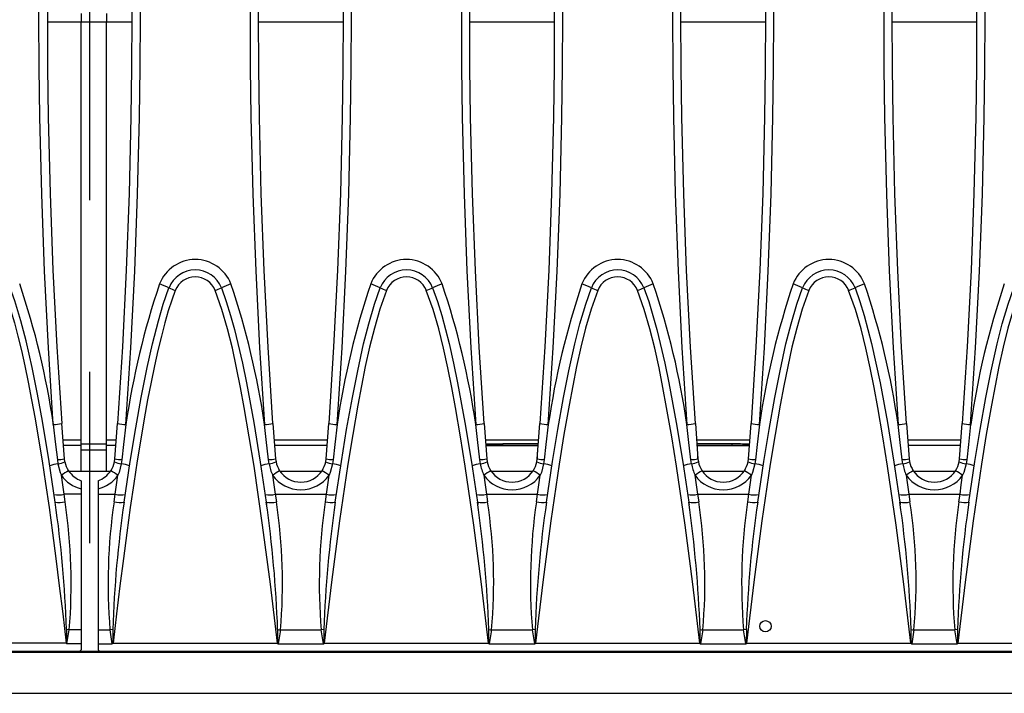
# Model space of a CAD drawing. Units: millimetres. Extents: x 56 to 3304, y 56 to 2320.
# Drawn here: x 1055 to 1172, y 358 to 438 of the extents above; entities that cross this region are included whole.
import ezdxf

# ---------------------------------------------------------------- set-up
doc = ezdxf.new("R2010")
doc.units = ezdxf.units.MM
doc.header["$LTSCALE"] = 8
doc.linetypes.add('CENTERX2', pattern=[20.32, 12.7, -2.54, 2.54, -2.54])
doc.layers.add('HAURATON_CENTERLINE', color=60, linetype='CENTERX2')
doc.layers.add('HAURATON_PRODUCT_CONTOUR', color=7, linetype='Continuous', lineweight=25)

msp = doc.modelspace()

# ---------------------------------------------------------------- linework, layer by layer
at = {"layer": 'HAURATON_CENTERLINE'}
msp.add_line((1063.77, 518.26), (1063.77, 358.26), dxfattribs=at)
at = {"layer": 'HAURATON_PRODUCT_CONTOUR'}
for p, q in [((1062.77, 438.74), (1062.77, 437.78)), ((1065.77, 438.74), (1065.77, 437.78)), ((1058.77, 437.78), (1062.77, 437.78)), ((1062.77, 388.28), (1062.77, 437.78)), ((1062.77, 437.78), (1065.77, 437.78)), ((1065.77, 388.28), (1065.77, 437.78)), ((1065.77, 437.78), (1068.76, 437.78)), ((1083.77, 437.78), (1093.76, 437.78)), ((1108.77, 437.78), (1118.76, 437.78)), ((1133.77, 437.78), (1143.76, 437.78)), ((1158.77, 437.78), (1168.76, 437.78)), ((1060.78, 386.03), (1060.47, 390.21)), ((1066.76, 386.03), (1067.07, 390.21)), ((1085.47, 390.21), (1085.78, 386.03)), ((1091.76, 386.03), (1092.07, 390.21)), ((1110.47, 390.21), (1110.78, 386.03)), ((1116.76, 386.03), (1117.07, 390.21)), ((1135.47, 390.21), (1135.78, 386.03)), ((1141.76, 386.03), (1142.07, 390.21)), ((1160.47, 390.21), (1160.78, 386.03)), ((1166.76, 386.03), (1167.07, 390.21)), ((1060.61, 388.28), (1062.77, 388.28)), ((1062.77, 387.58), (1062.77, 388.28)), ((1065.77, 387.58), (1065.77, 388.28)), ((1065.77, 388.28), (1066.92, 388.28)), ((1085.61, 388.28), (1091.92, 388.28)), ((1110.61, 388.28), (1116.92, 388.28)), ((1135.61, 388.28), (1141.92, 388.28)), ((1160.61, 388.28), (1166.92, 388.28)), ((1062.77, 387.58), (1060.66, 387.58)), ((1062.77, 387.78), (1065.77, 387.78)), ((1062.77, 384.58), (1062.77, 387.58)), ((1062.77, 387.08), (1065.77, 387.08)), ((1065.77, 384.58), (1065.77, 387.58)), ((1066.87, 387.58), (1065.77, 387.58)), ((1091.87, 387.58), (1085.66, 387.58)), ((1116.87, 387.58), (1110.66, 387.58)), ((1110.72, 387.76), (1110.72, 387.61)), ((1110.81, 387.6), (1110.72, 387.61)), ((1116.89, 387.78), (1112.7, 387.78)), ((1112.7, 387.59), (1112.7, 387.78)), ((1112.7, 387.59), (1116.77, 387.59)), ((1116.77, 387.59), (1116.87, 387.59)), ((1116.77, 387.59), (1116.77, 387.59)), ((1139.83, 387.78), (1135.65, 387.78)), ((1135.66, 387.59), (1135.77, 387.59)), ((1141.87, 387.58), (1135.66, 387.58)), ((1135.77, 387.59), (1135.77, 387.59)), ((1135.77, 387.59), (1139.83, 387.59)), ((1139.83, 387.59), (1139.83, 387.78)), ((1141.72, 387.6), (1141.81, 387.61)), ((1141.81, 387.61), (1141.81, 387.76)), ((1166.87, 387.58), (1160.66, 387.58)), ((1059.95, 385.92), (1060.02, 385.43)), ((1060.83, 385.66), (1060.78, 386.03)), ((1066.71, 385.66), (1066.76, 386.03)), ((1067.59, 385.92), (1067.51, 385.43)), ((1085.02, 385.43), (1084.95, 385.92)), ((1085.78, 386.03), (1085.83, 385.66)), ((1091.71, 385.66), (1091.76, 386.03)), ((1092.59, 385.92), (1092.51, 385.43)), ((1110.02, 385.43), (1109.95, 385.92)), ((1110.78, 386.03), (1110.83, 385.66)), ((1116.71, 385.66), (1116.76, 386.03)), ((1116.77, 386.82), (1116.82, 386.82)), ((1116.77, 386.06), (1116.77, 386.82)), ((1117.59, 385.92), (1117.51, 385.43)), ((1135.02, 385.43), (1134.95, 385.92)), ((1135.72, 386.82), (1135.77, 386.82)), ((1135.77, 386.06), (1135.77, 386.82)), ((1135.78, 386.03), (1135.83, 385.66)), ((1141.71, 385.66), (1141.76, 386.03)), ((1142.59, 385.92), (1142.51, 385.43)), ((1160.02, 385.43), (1159.95, 385.92)), ((1160.78, 386.03), (1160.83, 385.66)), ((1166.71, 385.66), (1166.76, 386.03)), ((1167.59, 385.92), (1167.51, 385.43)), ((1061.28, 384.58), (1062.77, 384.58)), ((1062.77, 384.58), (1065.77, 384.58)), ((1065.77, 384.58), (1066.25, 384.58)), ((1086.28, 384.58), (1091.25, 384.58)), ((1111.28, 384.58), (1116.25, 384.58)), ((1136.28, 384.58), (1141.25, 384.58)), ((1161.28, 384.58), (1166.25, 384.58)), ((1062.77, 383.43), (1062.77, 382.48)), ((1062.77, 382.48), (1062.77, 381.83)), ((1064.77, 383.43), (1064.77, 382.48)), ((1064.77, 382.48), (1064.77, 381.83)), ((1060.87, 380.93), (1060.74, 381.83)), ((1062.77, 381.83), (1060.74, 381.83)), ((1062.77, 381.83), (1062.77, 365.77)), ((1064.77, 381.83), (1066.8, 381.83)), ((1064.77, 381.83), (1064.77, 365.77)), ((1066.67, 380.93), (1066.8, 381.83)), ((1085.74, 381.83), (1085.87, 380.93)), ((1085.74, 381.83), (1091.8, 381.83)), ((1091.67, 380.93), (1091.8, 381.83)), ((1110.74, 381.83), (1110.87, 380.93)), ((1110.74, 381.83), (1116.8, 381.83)), ((1116.67, 380.93), (1116.8, 381.83)), ((1135.74, 381.83), (1135.87, 380.93)), ((1135.74, 381.83), (1141.8, 381.83)), ((1141.67, 380.93), (1141.8, 381.83)), ((1160.74, 381.83), (1160.87, 380.93)), ((1160.74, 381.83), (1166.8, 381.83)), ((1166.67, 380.93), (1166.8, 381.83)), ((1061.35, 365.77), (1061.03, 365.82)), ((1061.08, 364.12), (1061.35, 365.77)), ((1062.77, 365.77), (1061.35, 365.77)), ((1062.77, 365.77), (1062.77, 364.12)), ((1064.77, 365.77), (1066.18, 365.77)), ((1064.77, 365.77), (1064.77, 364.12)), ((1066.51, 365.82), (1066.18, 365.77)), ((1066.45, 364.12), (1066.18, 365.77)), ((1086.35, 365.77), (1086.08, 364.12)), ((1086.35, 365.77), (1091.18, 365.77)), ((1091.51, 365.82), (1091.18, 365.77)), ((1091.45, 364.12), (1091.18, 365.77)), ((1111.35, 365.77), (1111.08, 364.12)), ((1111.35, 365.77), (1116.18, 365.77)), ((1116.51, 365.82), (1116.18, 365.77)), ((1116.45, 364.12), (1116.18, 365.77)), ((1136.35, 365.77), (1136.08, 364.12)), ((1136.35, 365.77), (1141.18, 365.77)), ((1141.51, 365.82), (1141.18, 365.77)), ((1141.45, 364.12), (1141.18, 365.77)), ((1161.35, 365.77), (1161.08, 364.12)), ((1161.35, 365.77), (1166.18, 365.77)), ((1166.51, 365.82), (1166.18, 365.77)), ((1166.45, 364.12), (1166.18, 365.77)), ((1060.99, 364.18), (1041.54, 364.18)), ((1062.77, 364.12), (1061.08, 364.12)), ((1062.77, 364.12), (1062.77, 363.41)), ((1064.77, 364.12), (1064.77, 363.41)), ((1064.77, 364.12), (1066.45, 364.12)), ((1066.54, 364.18), (1085.99, 364.18)), ((1086.08, 364.12), (1091.45, 364.12)), ((1091.54, 364.18), (1110.99, 364.18)), ((1111.08, 364.12), (1116.45, 364.12)), ((1116.54, 364.18), (1135.99, 364.18)), ((1136.08, 364.12), (1141.45, 364.12)), ((1141.54, 364.18), (1160.99, 364.18)), ((1161.08, 364.12), (1166.45, 364.12)), ((1166.54, 364.18), (1185.99, 364.18)), ((564.77, 363.14), (1562.77, 363.14)), ((564.94, 363.26), (1062.59, 363.26)), ((1062.59, 363.26), (1064.94, 363.26)), ((1064.94, 363.26), (1562.59, 363.26)), ((564.77, 358.26), (1562.77, 358.26))]:
    msp.add_line(p, q, dxfattribs=at)
at = {"layer": 'HAURATON_PRODUCT_CONTOUR', "flags": 128}
for points in [[(1059.47, 390.09), (1058.89, 399.16), (1058.43, 408.25), (1058.09, 417.35), (1057.87, 426.46), (1057.79, 432.36), (1057.77, 438.26), (1057.81, 446.29), (1057.96, 454.32), (1058.19, 462.34), (1058.52, 470.38), (1058.95, 478.41), (1059.47, 486.43)], [(1060.47, 486.3), (1060.07, 480.32), (1059.72, 474.33), (1059.43, 468.33), (1059.19, 462.32), (1059.01, 456.31), (1058.87, 450.3), (1058.79, 444.28), (1058.77, 438.26), (1058.79, 432.37), (1058.87, 426.49), (1059.09, 417.42), (1059.42, 408.34), (1059.88, 399.27), (1060.47, 390.21)], [(1067.07, 486.3), (1067.46, 480.32), (1067.81, 474.33), (1068.1, 468.33), (1068.34, 462.32), (1068.53, 456.31), (1068.66, 450.3), (1068.74, 444.28), (1068.77, 438.26), (1068.74, 432.37), (1068.66, 426.49), (1068.45, 417.42), (1068.11, 408.34), (1067.65, 399.27), (1067.07, 390.21)], [(1068.06, 390.09), (1068.65, 399.16), (1069.11, 408.25), (1069.45, 417.35), (1069.66, 426.46), (1069.74, 432.36), (1069.77, 438.26), (1069.74, 444.28), (1069.66, 450.3), (1069.53, 456.32), (1069.34, 462.34), (1069.1, 468.37), (1068.81, 474.39), (1068.46, 480.41), (1068.06, 486.43)], [(1084.47, 486.43), (1084.07, 480.43), (1083.73, 474.42), (1083.43, 468.41), (1083.19, 462.38), (1083.01, 456.36), (1082.87, 450.33), (1082.79, 444.29), (1082.77, 438.26), (1082.79, 432.36), (1082.87, 426.46), (1083.09, 417.36), (1083.43, 408.27), (1083.89, 399.18), (1084.47, 390.09)], [(1085.47, 390.21), (1084.89, 399.26), (1084.43, 408.33), (1084.09, 417.4), (1083.87, 426.49), (1083.79, 432.37), (1083.77, 438.26), (1083.79, 444.26), (1083.87, 450.27), (1084.01, 456.28), (1084.19, 462.28), (1084.43, 468.29), (1084.72, 474.3), (1085.07, 480.3), (1085.47, 486.3)], [(1092.07, 486.3), (1092.46, 480.32), (1092.81, 474.33), (1093.1, 468.33), (1093.34, 462.32), (1093.53, 456.31), (1093.66, 450.3), (1093.74, 444.28), (1093.77, 438.26), (1093.74, 432.37), (1093.66, 426.49), (1093.45, 417.42), (1093.11, 408.34), (1092.65, 399.27), (1092.07, 390.21)], [(1093.06, 390.09), (1093.65, 399.16), (1094.11, 408.25), (1094.45, 417.35), (1094.66, 426.46), (1094.74, 432.36), (1094.77, 438.26), (1094.74, 444.28), (1094.66, 450.3), (1094.53, 456.32), (1094.34, 462.34), (1094.1, 468.37), (1093.81, 474.39), (1093.46, 480.41), (1093.06, 486.43)], [(1109.47, 486.43), (1109.07, 480.43), (1108.73, 474.42), (1108.43, 468.41), (1108.19, 462.38), (1108.01, 456.36), (1107.87, 450.33), (1107.79, 444.29), (1107.77, 438.26), (1107.79, 432.36), (1107.87, 426.46), (1108.09, 417.36), (1108.43, 408.27), (1108.89, 399.18), (1109.47, 390.09)], [(1110.47, 390.21), (1109.89, 399.26), (1109.43, 408.33), (1109.09, 417.4), (1108.87, 426.49), (1108.79, 432.37), (1108.77, 438.26), (1108.79, 444.26), (1108.87, 450.27), (1109.01, 456.28), (1109.19, 462.28), (1109.43, 468.29), (1109.72, 474.3), (1110.07, 480.3), (1110.47, 486.3)], [(1117.07, 486.3), (1117.46, 480.32), (1117.81, 474.33), (1118.1, 468.33), (1118.34, 462.32), (1118.53, 456.31), (1118.66, 450.3), (1118.74, 444.28), (1118.77, 438.26), (1118.74, 432.37), (1118.66, 426.49), (1118.45, 417.42), (1118.11, 408.34), (1117.65, 399.27), (1117.07, 390.21)], [(1118.06, 390.09), (1118.65, 399.16), (1119.11, 408.25), (1119.45, 417.35), (1119.66, 426.46), (1119.74, 432.36), (1119.77, 438.26), (1119.74, 444.28), (1119.66, 450.3), (1119.53, 456.32), (1119.34, 462.34), (1119.1, 468.37), (1118.81, 474.39), (1118.46, 480.41), (1118.06, 486.43)], [(1134.47, 486.43), (1134.07, 480.43), (1133.73, 474.42), (1133.43, 468.41), (1133.19, 462.38), (1133.01, 456.36), (1132.87, 450.33), (1132.79, 444.29), (1132.77, 438.26), (1132.79, 432.36), (1132.87, 426.46), (1133.09, 417.36), (1133.43, 408.27), (1133.89, 399.18), (1134.47, 390.09)], [(1135.47, 390.21), (1134.89, 399.26), (1134.43, 408.33), (1134.09, 417.4), (1133.87, 426.49), (1133.79, 432.37), (1133.77, 438.26), (1133.79, 444.26), (1133.87, 450.27), (1134.01, 456.28), (1134.19, 462.28), (1134.43, 468.29), (1134.72, 474.3), (1135.07, 480.3), (1135.47, 486.3)], [(1142.07, 486.3), (1142.46, 480.32), (1142.81, 474.33), (1143.1, 468.33), (1143.34, 462.32), (1143.53, 456.31), (1143.66, 450.3), (1143.74, 444.28), (1143.77, 438.26), (1143.74, 432.37), (1143.66, 426.49), (1143.45, 417.42), (1143.11, 408.34), (1142.65, 399.27), (1142.07, 390.21)], [(1143.06, 390.09), (1143.65, 399.16), (1144.11, 408.25), (1144.45, 417.35), (1144.66, 426.46), (1144.74, 432.36), (1144.77, 438.26), (1144.74, 444.28), (1144.66, 450.3), (1144.53, 456.32), (1144.34, 462.34), (1144.1, 468.37), (1143.81, 474.39), (1143.46, 480.41), (1143.06, 486.43)], [(1159.47, 486.43), (1159.07, 480.43), (1158.73, 474.42), (1158.43, 468.41), (1158.19, 462.38), (1158.01, 456.36), (1157.87, 450.33), (1157.79, 444.29), (1157.77, 438.26), (1157.79, 432.36), (1157.87, 426.46), (1158.09, 417.36), (1158.43, 408.27), (1158.89, 399.18), (1159.47, 390.09)], [(1160.47, 390.21), (1159.89, 399.26), (1159.43, 408.33), (1159.09, 417.4), (1158.87, 426.49), (1158.79, 432.37), (1158.77, 438.26), (1158.79, 444.26), (1158.87, 450.27), (1159.01, 456.28), (1159.19, 462.28), (1159.43, 468.29), (1159.72, 474.3), (1160.07, 480.3), (1160.47, 486.3)], [(1167.07, 486.3), (1167.46, 480.32), (1167.81, 474.33), (1168.1, 468.33), (1168.34, 462.32), (1168.53, 456.31), (1168.66, 450.3), (1168.74, 444.28), (1168.77, 438.26), (1168.74, 432.37), (1168.66, 426.49), (1168.45, 417.42), (1168.11, 408.34), (1167.65, 399.27), (1167.07, 390.21)], [(1168.06, 390.09), (1168.65, 399.16), (1169.11, 408.25), (1169.45, 417.35), (1169.66, 426.46), (1169.74, 432.36), (1169.77, 438.26), (1169.74, 444.28), (1169.66, 450.3), (1169.53, 456.32), (1169.34, 462.34), (1169.1, 468.37), (1168.81, 474.39), (1168.46, 480.41), (1168.06, 486.43)], [(1053.62, 405.95), (1054.04, 404.81), (1054.45, 403.54), (1054.86, 402.12), (1055.27, 400.55), (1055.69, 398.85), (1056.09, 397.03), (1056.5, 395.08), (1056.9, 392.99), (1057.31, 390.76), (1057.72, 388.35), (1058.13, 385.79), (1058.54, 383.1), (1058.96, 380.26), (1059.37, 377.27), (1059.78, 374.21), (1060.18, 371), (1060.59, 367.66), (1060.99, 364.18)], [(1059.68, 380.9), (1058.96, 385.69), (1058.17, 390.48), (1057.59, 393.66), (1056.95, 396.84), (1056.24, 400.01), (1055.63, 402.38), (1054.92, 404.72), (1054.37, 406.26)], [(1073.91, 405.95), (1073.5, 404.81), (1073.08, 403.54), (1072.67, 402.12), (1072.26, 400.55), (1071.85, 398.85), (1071.44, 397.03), (1071.04, 395.08), (1070.63, 392.99), (1070.23, 390.76), (1069.81, 388.35), (1069.4, 385.79), (1068.99, 383.1), (1068.58, 380.26), (1068.16, 377.27), (1067.76, 374.21), (1067.35, 371), (1066.94, 367.66), (1066.54, 364.18)], [(1067.85, 380.9), (1068.57, 385.69), (1069.22, 389.68), (1069.87, 393.27), (1070.58, 396.84), (1071.2, 399.62), (1071.91, 402.38), (1072.49, 404.34), (1073.16, 406.26)], [(1085.99, 364.18), (1085.16, 371.18), (1084.25, 378.17), (1083.23, 385.15), (1082.67, 388.63), (1082.06, 392.11), (1081.63, 394.45), (1081.17, 396.79), (1080.67, 399.12), (1080.09, 401.43), (1079.42, 403.71), (1078.62, 405.95)], [(1079.37, 406.26), (1079.95, 404.65), (1080.45, 403), (1080.9, 401.34), (1081.32, 399.67), (1081.85, 397.35), (1082.33, 395.01), (1083.2, 390.33), (1083.97, 385.62), (1084.68, 380.9)], [(1098.91, 405.95), (1098.13, 403.75), (1097.47, 401.51), (1096.9, 399.25), (1096.4, 396.97), (1095.95, 394.67), (1095.52, 392.38), (1094.91, 388.89), (1094.34, 385.4), (1093.35, 378.68), (1092.4, 371.43), (1091.54, 364.18)], [(1092.85, 380.9), (1093.57, 385.69), (1094.19, 389.49), (1094.87, 393.27), (1095.5, 396.45), (1096.2, 399.62), (1096.8, 401.99), (1097.49, 404.33), (1098.16, 406.26)], [(1110.99, 364.18), (1110.16, 371.18), (1109.25, 378.17), (1108.23, 385.15), (1107.67, 388.63), (1107.06, 392.11), (1106.63, 394.45), (1106.17, 396.79), (1105.67, 399.12), (1105.09, 401.43), (1104.42, 403.71), (1103.62, 405.95)], [(1104.37, 406.26), (1104.95, 404.65), (1105.45, 403), (1105.9, 401.34), (1106.32, 399.67), (1106.85, 397.35), (1107.33, 395.01), (1108.2, 390.33), (1108.97, 385.62), (1109.68, 380.9)], [(1123.91, 405.95), (1123.13, 403.75), (1122.47, 401.51), (1121.9, 399.25), (1121.4, 396.97), (1120.95, 394.67), (1120.52, 392.38), (1119.91, 388.89), (1119.34, 385.4), (1118.35, 378.68), (1117.4, 371.43), (1116.54, 364.18)], [(1117.85, 380.9), (1118.57, 385.69), (1119.19, 389.49), (1119.87, 393.27), (1120.5, 396.45), (1121.2, 399.62), (1121.8, 401.99), (1122.49, 404.33), (1123.16, 406.26)], [(1135.99, 364.18), (1135.16, 371.18), (1134.25, 378.17), (1133.23, 385.15), (1132.67, 388.63), (1132.06, 392.11), (1131.63, 394.45), (1131.17, 396.79), (1130.67, 399.12), (1130.09, 401.43), (1129.42, 403.71), (1128.62, 405.95)], [(1129.37, 406.26), (1129.95, 404.65), (1130.45, 403), (1130.9, 401.34), (1131.32, 399.67), (1131.85, 397.35), (1132.33, 395.01), (1133.2, 390.33), (1133.97, 385.62), (1134.68, 380.9)], [(1148.91, 405.95), (1148.13, 403.75), (1147.47, 401.51), (1146.9, 399.25), (1146.4, 396.97), (1145.95, 394.67), (1145.52, 392.38), (1144.91, 388.89), (1144.34, 385.4), (1143.35, 378.68), (1142.4, 371.43), (1141.54, 364.18)], [(1142.85, 380.9), (1143.57, 385.69), (1144.19, 389.49), (1144.87, 393.27), (1145.5, 396.45), (1146.2, 399.62), (1146.8, 401.99), (1147.49, 404.33), (1148.16, 406.26)], [(1160.99, 364.18), (1160.16, 371.18), (1159.25, 378.17), (1158.23, 385.15), (1157.67, 388.63), (1157.06, 392.11), (1156.63, 394.45), (1156.17, 396.79), (1155.67, 399.12), (1155.09, 401.43), (1154.42, 403.71), (1153.62, 405.95)], [(1154.37, 406.26), (1154.95, 404.65), (1155.45, 403), (1155.9, 401.34), (1156.32, 399.67), (1156.85, 397.35), (1157.33, 395.01), (1158.2, 390.33), (1158.97, 385.62), (1159.68, 380.9)], [(1173.91, 405.95), (1173.13, 403.75), (1172.47, 401.51), (1171.9, 399.25), (1171.4, 396.97), (1170.95, 394.67), (1170.52, 392.38), (1169.91, 388.89), (1169.34, 385.4), (1168.35, 378.68), (1167.4, 371.43), (1166.54, 364.18)], [(1167.85, 380.9), (1168.57, 385.69), (1169.19, 389.49), (1169.87, 393.27), (1170.5, 396.45), (1171.2, 399.62), (1171.8, 401.99), (1172.49, 404.33), (1173.16, 406.26)], [(1059.47, 390.09), (1059.74, 387.71), (1059.95, 385.92)], [(1068.06, 390.09), (1067.79, 387.71), (1067.59, 385.92)], [(1084.95, 385.92), (1084.67, 388.3), (1084.47, 390.09)], [(1093.06, 390.09), (1092.79, 387.71), (1092.59, 385.92)], [(1109.95, 385.92), (1109.67, 388.3), (1109.47, 390.09)], [(1118.06, 390.09), (1117.79, 387.71), (1117.59, 385.92)], [(1134.95, 385.92), (1134.67, 388.3), (1134.47, 390.09)], [(1143.06, 390.09), (1142.79, 387.71), (1142.59, 385.92)], [(1159.95, 385.92), (1159.67, 388.3), (1159.47, 390.09)], [(1168.06, 390.09), (1167.79, 387.71), (1167.59, 385.92)], [(1060.02, 385.43), (1060.29, 384.42), (1060.42, 384.07)], [(1067.51, 385.43), (1067.25, 384.42), (1067.11, 384.07)], [(1092.51, 385.43), (1092.25, 384.42), (1092.11, 384.07)], [(1117.51, 385.43), (1117.25, 384.42), (1117.11, 384.07)], [(1142.51, 385.43), (1142.25, 384.42), (1142.11, 384.07)], [(1167.51, 385.43), (1167.25, 384.42), (1167.11, 384.07)], [(1060.74, 381.83), (1060.58, 382.95), (1060.42, 384.07)], [(1066.8, 381.83), (1066.95, 382.95), (1067.11, 384.07)], [(1085.42, 384.07), (1085.58, 382.95), (1085.74, 381.83)], [(1091.8, 381.83), (1091.95, 382.95), (1092.11, 384.07)], [(1110.42, 384.07), (1110.58, 382.95), (1110.74, 381.83)], [(1116.8, 381.83), (1116.95, 382.95), (1117.11, 384.07)], [(1135.42, 384.07), (1135.58, 382.95), (1135.74, 381.83)], [(1141.8, 381.83), (1141.95, 382.95), (1142.11, 384.07)], [(1160.42, 384.07), (1160.58, 382.95), (1160.74, 381.83)], [(1166.8, 381.83), (1166.95, 382.95), (1167.11, 384.07)], [(1084.71, 380.88), (1084.71, 380.76), (1084.72, 380.62)], [(1109.71, 380.88), (1109.71, 380.76), (1109.72, 380.62)], [(1134.71, 380.88), (1134.71, 380.76), (1134.72, 380.62)], [(1159.71, 380.88), (1159.71, 380.76), (1159.72, 380.62)], [(1061.03, 365.82), (1061.03, 364.22), (1061.03, 364.14)], [(1066.51, 365.82), (1066.5, 364.22), (1066.5, 364.14)], [(1086.03, 364.14), (1086.03, 364.22), (1086.03, 365.82)], [(1086.03, 365.82), (1086.18, 365.79), (1086.35, 365.77)], [(1091.51, 365.82), (1091.5, 364.22), (1091.5, 364.14)], [(1111.03, 364.14), (1111.03, 364.22), (1111.03, 365.82)], [(1111.03, 365.82), (1111.18, 365.79), (1111.35, 365.77)], [(1116.51, 365.82), (1116.5, 364.22), (1116.5, 364.14)], [(1136.03, 364.14), (1136.03, 364.22), (1136.03, 365.82)], [(1136.03, 365.82), (1136.18, 365.79), (1136.35, 365.77)], [(1141.51, 365.82), (1141.5, 364.22), (1141.5, 364.14)], [(1161.03, 364.14), (1161.03, 364.22), (1161.03, 365.82)], [(1161.03, 365.82), (1161.18, 365.79), (1161.35, 365.77)], [(1166.51, 365.82), (1166.5, 364.22), (1166.5, 364.14)], [(1061.03, 364.14), (1061, 364.17), (1060.99, 364.18)], [(1066.5, 364.14), (1066.53, 364.17), (1066.54, 364.18)], [(1085.99, 364.18), (1086, 364.17), (1086.03, 364.14)], [(1091.5, 364.14), (1091.53, 364.17), (1091.54, 364.18)], [(1110.99, 364.18), (1111, 364.17), (1111.03, 364.14)], [(1116.5, 364.14), (1116.53, 364.17), (1116.54, 364.18)], [(1135.99, 364.18), (1136, 364.17), (1136.03, 364.14)], [(1141.5, 364.14), (1141.53, 364.17), (1141.54, 364.18)], [(1160.99, 364.18), (1161, 364.17), (1161.03, 364.14)], [(1166.5, 364.14), (1166.53, 364.17), (1166.54, 364.18)], [(1062.77, 363.41), (1062.63, 363.28), (1062.59, 363.26)], [(1064.77, 363.41), (1064.9, 363.28), (1064.94, 363.26)]]:
    msp.add_lwpolyline(points, dxfattribs=at)
at = {"layer": 'HAURATON_PRODUCT_CONTOUR'}
msp.add_circle((1143.77, 366.2), 0.67, dxfattribs=at)
for centre, radius, start, end in [((1076.27, 405.09), 4.53, 21.2881, 158.7119), ((1101.27, 405.09), 4.53, 21.2881, 158.7119), ((1126.27, 405.09), 4.53, 21.2881, 158.7119), ((1151.27, 405.09), 4.53, 21.2881, 158.7119), ((1076.27, 405.06), 3.33, 21.2301, 158.7699), ((1101.27, 405.06), 3.33, 21.2301, 158.7699), ((1126.27, 405.06), 3.33, 21.2301, 158.7699), ((1151.27, 405.06), 3.33, 21.2301, 158.7699), ((1076.27, 405.03), 2.53, 21.1911, 158.8088), ((1101.27, 405.03), 2.53, 21.1911, 158.8088), ((1126.27, 405.03), 2.53, 21.1911, 158.8088), ((1151.27, 405.03), 2.53, 21.1911, 158.8088), ((966.37, 376.63), 94.07, 8.2236, 18.6647), ((1161.17, 376.63), 94.07, 161.3353, 171.7764), ((1068.81, 397.57), 9.72, 63.4051, 70.5727), ((1076.01, 411.93), 6.34, 243.2862, 250.6129), ((1076.52, 411.93), 6.34, 289.3871, 296.7138), ((1083.72, 397.57), 9.72, 109.4273, 116.5949), ((991.38, 376.64), 94.06, 8.223, 18.6653), ((1186.17, 376.63), 94.07, 161.3353, 171.7764), ((1093.81, 397.57), 9.72, 63.4051, 70.5727), ((1101.01, 411.93), 6.34, 243.2862, 250.6129), ((1101.52, 411.93), 6.34, 289.3871, 296.7138), ((1108.72, 397.57), 9.72, 109.4273, 116.5949), ((1016.38, 376.64), 94.06, 8.223, 18.6653), ((1211.17, 376.63), 94.07, 161.3353, 171.7764), ((1118.81, 397.57), 9.72, 63.4051, 70.5727), ((1126.01, 411.93), 6.34, 243.2862, 250.6129), ((1126.52, 411.93), 6.34, 289.3871, 296.7138), ((1133.72, 397.57), 9.72, 109.4273, 116.5949), ((1041.38, 376.64), 94.06, 8.223, 18.6653), ((1236.17, 376.63), 94.07, 161.3353, 171.7764), ((1143.81, 397.57), 9.72, 63.4051, 70.5727), ((1151.01, 411.93), 6.34, 243.2862, 250.6129), ((1151.52, 411.93), 6.34, 289.3871, 296.7138), ((1158.72, 397.57), 9.72, 109.4273, 116.5949), ((1066.38, 376.64), 94.06, 8.223, 18.6653), ((1261.17, 376.63), 94.07, 161.3353, 171.7764), ((1059.37, 395.01), 4.93, 271.1325, 282.8425), ((1068.16, 395.01), 4.93, 257.1575, 268.8675), ((1084.37, 395.01), 4.93, 271.1325, 282.8425), ((1093.16, 395.01), 4.93, 257.1575, 268.8675), ((1109.37, 395.01), 4.93, 271.1325, 282.8425), ((1118.16, 395.01), 4.93, 257.1575, 268.8675), ((1134.37, 395.01), 4.93, 271.1325, 282.8425), ((1143.16, 395.01), 4.93, 257.1575, 268.8675), ((1159.37, 395.01), 4.93, 271.1325, 282.8425), ((1168.16, 395.01), 4.93, 257.1575, 268.8675), ((1110.72, 386.77), 0.99, 56.45, 90.0001), ((1140.35, 319.81), 67.97, 88.7655, 90.4344), ((1141.81, 386.77), 0.99, 89.9999, 123.55), ((1059.77, 390.57), 4.65, 272.1103, 282.4348), ((1067.76, 390.57), 4.65, 257.5652, 267.8897), ((1084.77, 390.57), 4.65, 272.1103, 282.4348), ((1092.76, 390.57), 4.65, 257.5652, 267.8897), ((1109.77, 390.57), 4.65, 272.1103, 282.4348), ((1117.76, 390.57), 4.65, 257.5652, 267.8897), ((1134.77, 390.57), 4.65, 272.1103, 282.4348), ((1142.76, 390.57), 4.65, 257.5652, 267.8897), ((1159.77, 390.57), 4.65, 272.1103, 282.4348), ((1167.76, 390.57), 4.65, 257.5652, 267.8897), ((1060.45, 381.19), 4.26, 95.8184, 109.3699), ((1059.57, 388.54), 3.14, 278.1224, 293.5009), ((1063.77, 386.26), 3, 191.5236, 213.3108), ((1063.77, 386.26), 3, 326.6892, 348.4764), ((1067.96, 388.54), 3.14, 246.4991, 261.8776), ((1067.08, 381.19), 4.26, 70.6301, 84.1816), ((1085.45, 381.19), 4.26, 95.8184, 109.3699), ((1084.57, 388.54), 3.14, 278.1224, 293.5009), ((1091.23, 386.55), 6.31, 190.2145, 203.0818), ((1088.77, 386.26), 3, 191.5236, 213.3108), ((1088.77, 386.26), 3, 326.6892, 348.4764), ((1092.96, 388.54), 3.14, 246.4991, 261.8776), ((1092.08, 381.19), 4.26, 70.6301, 84.1816), ((1110.45, 381.19), 4.26, 95.8184, 109.3699), ((1109.57, 388.54), 3.14, 278.1224, 293.5009), ((1116.23, 386.55), 6.31, 190.2145, 203.0818), ((1113.77, 386.26), 3, 191.5236, 213.3108), ((1113.77, 386.26), 3, 326.6892, 348.4764), ((1117.96, 388.54), 3.14, 246.4991, 261.8776), ((1117.08, 381.19), 4.26, 70.6301, 84.1816), ((1135.45, 381.19), 4.26, 95.8184, 109.3699), ((1134.57, 388.54), 3.14, 278.1224, 293.5009), ((1141.23, 386.55), 6.31, 190.2145, 203.0818), ((1138.77, 386.26), 3, 191.5236, 213.3108), ((1138.77, 386.26), 3, 326.6892, 348.4764), ((1142.96, 388.54), 3.14, 246.4991, 261.8776), ((1142.08, 381.19), 4.26, 70.6301, 84.1816), ((1160.45, 381.19), 4.26, 95.8184, 109.3699), ((1159.57, 388.54), 3.14, 278.1224, 293.5009), ((1166.23, 386.55), 6.31, 190.2145, 203.0818), ((1163.77, 386.26), 3, 191.5236, 213.3108), ((1163.77, 386.26), 3, 326.6892, 348.4764), ((1167.96, 388.54), 3.14, 246.4991, 261.8776), ((1167.08, 381.19), 4.26, 70.6301, 84.1816), ((1073.29, 364.95), 23.05, 121.4564, 123.925), ((1063.71, 386.37), 4.01, 215.0166, 256.4409), ((1063.77, 386.26), 3, 213.3108, 250.5288), ((1063.77, 386.26), 3, 289.4712, 326.6892), ((1063.83, 386.37), 4.01, 283.5591, 324.9834), ((1054.25, 364.95), 23.05, 56.075, 58.5436), ((1098.29, 364.95), 23.05, 121.4564, 123.925), ((1088.77, 386.45), 4.1, 215.4473, 324.5527), ((1088.77, 386.26), 3, 213.3156, 326.6844), ((1079.25, 364.95), 23.05, 56.075, 58.5436), ((1123.29, 364.95), 23.05, 121.4564, 123.925), ((1113.77, 386.45), 4.1, 215.4473, 324.5527), ((1113.77, 386.26), 3, 213.3156, 326.6844), ((1104.25, 364.95), 23.05, 56.075, 58.5436), ((1148.29, 364.95), 23.05, 121.4564, 123.925), ((1138.77, 386.45), 4.1, 215.4473, 324.5527), ((1138.77, 386.26), 3, 213.3156, 326.6844), ((1129.25, 364.95), 23.05, 56.075, 58.5436), ((1173.29, 364.95), 23.05, 121.4564, 123.925), ((1163.77, 386.45), 4.1, 215.4473, 324.5527), ((1163.77, 386.26), 3, 213.3156, 326.6844), ((1154.25, 364.95), 23.05, 56.075, 58.5436), ((1060.1, 384.25), 2.5, 257.3521, 284.867), ((1067.44, 384.25), 2.5, 255.133, 282.6479), ((1085.1, 384.25), 2.5, 257.3521, 284.867), ((1092.44, 384.25), 2.5, 255.133, 282.6479), ((1110.1, 384.25), 2.5, 257.3521, 284.867), ((1117.44, 384.25), 2.5, 255.133, 282.6479), ((1135.1, 384.25), 2.5, 257.3521, 284.867), ((1142.44, 384.25), 2.5, 255.133, 282.6479), ((1160.1, 384.25), 2.5, 257.3521, 284.867), ((1167.44, 384.25), 2.5, 255.133, 282.6479), ((1060.21, 383.49), 2.64, 258.3809, 284.4123), ((926.4, 361.41), 134.7, 1.8724, 8.3181), ((995.01, 371.25), 66.57, 355.2753, 8.3614), ((1132.52, 371.25), 66.57, 171.6386, 184.7247), ((1202.09, 361.33), 135.66, 171.7048, 178.1047), ((1067.32, 383.49), 2.64, 255.5877, 281.6191), ((1085.22, 383.33), 2.49, 257.5969, 285.1947), ((942.4, 360.62), 143.72, 2.0738, 8.1146), ((1023.43, 371.36), 63.17, 354.9214, 8.7153), ((1157.52, 371.25), 66.57, 171.6386, 184.7247), ((1227.09, 361.33), 135.66, 171.7048, 178.1047), ((1092.32, 383.49), 2.64, 255.5877, 281.6191), ((1110.22, 383.33), 2.49, 257.5969, 285.1947), ((967.4, 360.62), 143.72, 2.0738, 8.1146), ((1048.43, 371.36), 63.17, 354.9214, 8.7153), ((1182.52, 371.25), 66.57, 171.6386, 184.7247), ((1252.09, 361.33), 135.66, 171.7048, 178.1047), ((1117.32, 383.49), 2.64, 255.5877, 281.6191), ((1135.22, 383.33), 2.49, 257.5969, 285.1947), ((992.4, 360.62), 143.72, 2.0738, 8.1146), ((1073.43, 371.36), 63.17, 354.9214, 8.7153), ((1207.52, 371.25), 66.57, 171.6386, 184.7247), ((1277.09, 361.33), 135.66, 171.7048, 178.1047), ((1142.32, 383.49), 2.64, 255.5877, 281.6191), ((1160.22, 383.33), 2.49, 257.5969, 285.1947), ((1017.4, 360.62), 143.72, 2.0738, 8.1146), ((1098.43, 371.36), 63.17, 354.9214, 8.7153), ((1232.52, 371.25), 66.57, 171.6386, 184.7247), ((1302.09, 361.33), 135.66, 171.7048, 178.1047), ((1167.32, 383.49), 2.64, 255.5877, 281.6191), ((1061.08, 364.19), 0.066, 226.5833, 271.9132), ((1066.46, 364.19), 0.066, 268.0868, 313.4167), ((1086.08, 364.19), 0.0683, 227.3571, 271.1395), ((1091.46, 364.19), 0.066, 268.0868, 313.4167), ((1111.08, 364.19), 0.0683, 227.3571, 271.1395), ((1116.46, 364.19), 0.066, 268.0868, 313.4167), ((1136.08, 364.19), 0.0683, 227.3571, 271.1395), ((1141.46, 364.19), 0.066, 268.0868, 313.4167), ((1161.08, 364.19), 0.0683, 227.3571, 271.1395), ((1166.46, 364.19), 0.066, 268.0868, 313.4167)]:
    msp.add_arc(centre, radius, start, end, dxfattribs=at)
for centre, ratio, start_param, end_param in [((1112.7, 387.76), 0.006982, 1.571223, 3.141593), ((1112.7, 387.61), 0.00698, 3.141593, 3.243792), ((1112.7, 387.61), 0.00698, 3.243792, 4.712511), ((1139.83, 387.61), 0.00698, 4.712267, 6.183104), ((1139.83, 387.61), 0.00698, 6.183104, 6.283185)]:
    msp.add_ellipse(centre, major_axis=(1.98, 0), ratio=ratio, start_param=start_param, end_param=end_param, dxfattribs=at)

doc.saveas('drawing.dxf')
